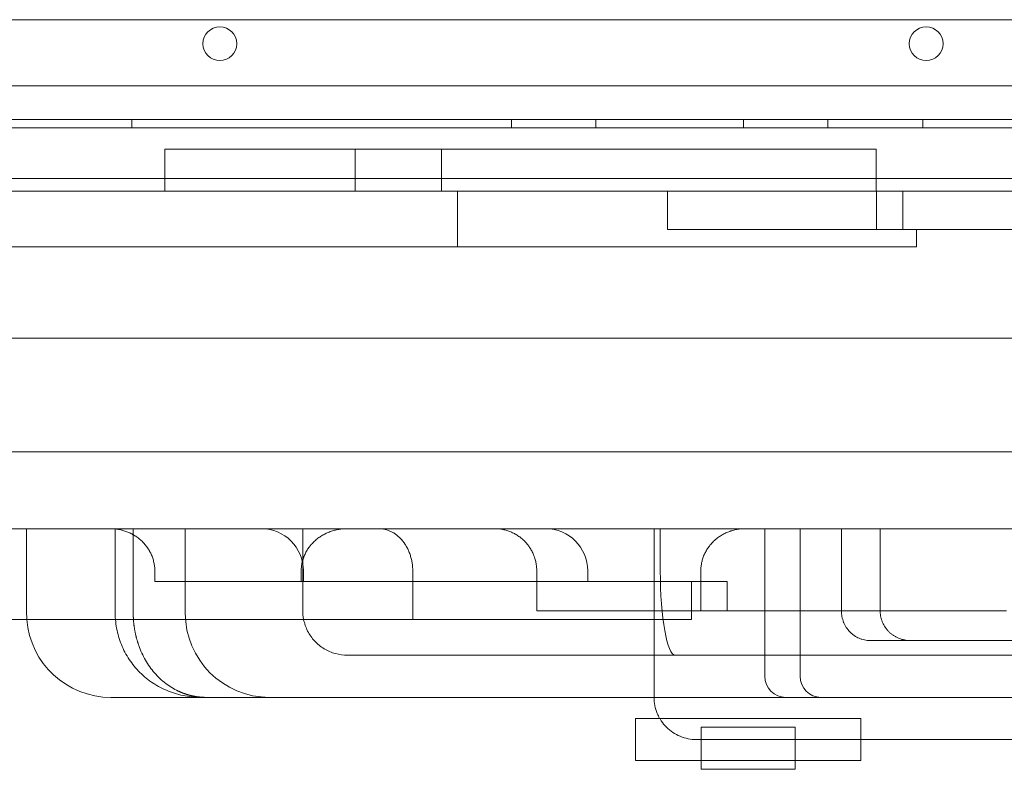
# Model space of a CAD drawing. Units: millimetres. Extents: x 17743 to 26743, y 3343 to 8843.
# Drawn here: x 21785 to 22019, y 5201 to 5379 of the extents above; entities that cross this region are included whole.
import ezdxf

# ---------------------------------------------------------------- set-up
doc = ezdxf.new("R2010")
doc.units = ezdxf.units.MM
doc.header["$MEASUREMENT"] = 0

msp = doc.modelspace()

# ---------------------------------------------------------------- linework, layer by layer
at = {"color": 0, "linetype": 'Continuous', "lineweight": 0}
for p, q in [((22465.79, 5378.83), (21684.72, 5378.83)), ((22678.57, 5363.16), (21656.61, 5363.16)), ((21654.78, 5355.16), (22680.4, 5355.16)), ((21811.81, 5353.16), (21811.81, 5355.16)), ((21901.81, 5353.16), (21901.81, 5355.16)), ((21921.81, 5353.16), (21921.81, 5355.16)), ((21956.81, 5353.16), (21956.81, 5355.16)), ((21976.81, 5353.16), (21976.81, 5355.16)), ((21999.31, 5353.16), (21999.31, 5355.16)), ((21684.72, 5353.17), (22682.79, 5353.17)), ((21684.72, 5353.16), (22650.64, 5353.16)), ((21885.2, 5338.16), (21885.2, 5348.16)), ((21988.22, 5338.16), (21988.22, 5348.16)), ((21689.72, 5338.16), (22493.26, 5338.16)), ((21889.02, 5324.95), (21889.02, 5338.16)), ((21938.77, 5329.06), (21938.77, 5338.16)), ((21988.3, 5338.16), (21988.3, 5329.06)), ((21994.58, 5329.06), (21994.58, 5338.16)), ((21938.77, 5329.06), (21994.58, 5329.06)), ((21997.83, 5324.95), (21997.83, 5329.06)), ((21684.72, 5303.36), (22692.6, 5303.36)), ((21684.72, 5276.36), (22692.6, 5276.36)), ((21806.66, 5258.16), (21737.85, 5258.16)), ((21786.87, 5238.16), (21786.87, 5258.16)), ((21807.87, 5258.16), (21807.87, 5238.16)), ((21812.14, 5238.16), (21812.14, 5258.16)), ((21824.48, 5238.16), (21824.48, 5258.16)), ((21852.32, 5258.16), (21852.32, 5238.79)), ((21897.77, 5258.16), (21862.9, 5258.16)), ((21911.35, 5258.16), (21909.88, 5258.16)), ((21952.06, 5258.16), (21911.35, 5258.16)), ((21935.6, 5258.16), (21935.6, 5218.16)), ((21937.08, 5248.16), (21937.08, 5258.16)), ((21952.06, 5258.16), (21957.26, 5258.16)), ((22090.04, 5258.16), (21957.26, 5258.16)), ((21961.85, 5223.16), (21961.85, 5258.16)), ((21970.22, 5223.16), (21970.22, 5258.16)), ((21980.01, 5238.66), (21980.01, 5258.16)), ((21989.21, 5238.66), (21989.21, 5258.16)), ((21817.26, 5245.66), (21817.26, 5248.16)), ((21851.96, 5248.16), (21851.96, 5245.66)), ((21852.48, 5245.66), (21852.48, 5248.16)), ((21878.4, 5238.16), (21878.4, 5248.16)), ((21907.79, 5248.16), (21907.79, 5238.66)), ((21919.88, 5245.66), (21919.88, 5248.16)), ((21946.69, 5238.66), (21946.69, 5248.16)), ((21907.79, 5245.66), (21900.69, 5245.66)), ((21919.75, 5245.66), (21907.79, 5245.66)), ((21944.44, 5245.66), (21944.44, 5238.66)), ((21952.92, 5245.66), (21952.92, 5238.66)), ((21946.69, 5238.66), (21907.79, 5238.66)), ((21944.44, 5238.66), (21944.44, 5238.16)), ((21722.43, 5236.65), (21944.47, 5236.65)), ((22009.94, 5231.65), (21986.81, 5231.65)), ((21862.95, 5228.16), (21863.66, 5228.16)), ((21863.66, 5228.16), (21942.2, 5228.16)), ((21942.2, 5228.16), (21947.44, 5228.16)), ((21947.44, 5228.16), (22021.15, 5228.16)), ((21806.87, 5218.16), (21808.08, 5218.16)), ((21808.08, 5218.16), (21831.87, 5218.16)), ((21831.87, 5218.16), (21834.84, 5218.16)), ((21834.84, 5218.16), (22028.8, 5218.16)), ((21984.64, 5213.19), (21931.2, 5213.19)), ((21984.64, 5213.19), (21931.2, 5213.19)), ((21931.2, 5213.19), (21931.2, 5203.19)), ((21931.2, 5213.19), (21931.2, 5203.19)), ((21984.64, 5213.19), (21984.64, 5203.19)), ((21984.64, 5213.19), (21984.64, 5203.19)), ((21969.05, 5211.11), (21946.8, 5211.11)), ((21946.8, 5211.11), (21946.8, 5203.19)), ((21969.05, 5211.11), (21969.05, 5203.19)), ((21945.6, 5208.16), (21945.75, 5208.16)), ((21945.75, 5208.16), (21976.1, 5208.16)), ((21976.1, 5208.16), (21979.52, 5208.16)), ((21979.52, 5208.16), (21984.64, 5208.16)), ((21984.64, 5208.16), (22027.05, 5208.16)), ((21931.2, 5203.19), (21984.64, 5203.19)), ((21931.2, 5203.19), (21984.64, 5203.19)), ((21946.8, 5203.19), (21946.8, 5201.11)), ((21969.05, 5203.19), (21969.05, 5201.11)), ((21946.8, 5201.11), (21969.05, 5201.11))]:
    msp.add_line(p, q, dxfattribs=at)
for centre in [(21832.67, 5373.14), (22000.1, 5373.14)]:
    msp.add_circle(centre, 4, dxfattribs=at)
for centre, radius, start, end in [((21842.48, 5248.16), 10, 0, 90), ((21909.88, 5248.16), 10, 0, 90), ((21806.87, 5238.16), 20, 180, 184.3476), ((21844.48, 5238.16), 20, 180, 270), ((21806.87, 5238.16), 20, 184.3476, 270), ((21966.85, 5223.16), 5, 180, 270), ((21975.22, 5223.16), 5, 180, 270)]:
    msp.add_arc(centre, radius, start, end, dxfattribs=at)
msp.add_ellipse((21940.61, 5248.16), major_axis=(0, -20), ratio=0.176521, start_param=4.712389, end_param=6.283185, dxfattribs=at)
for points in [[(21864.75, 5348.16), (21849.71, 5348.16), (21834.67, 5348.16), (21819.63, 5348.16)], [(21819.63, 5348.16), (21819.63, 5344.83), (21819.63, 5341.5), (21819.63, 5338.16)], [(21864.75, 5338.16), (21864.75, 5341.5), (21864.75, 5344.83), (21864.75, 5348.16)], [(21851.96, 5245.66), (21840.39, 5245.66), (21828.83, 5245.66), (21817.26, 5245.66)], [(21878.42, 5236.65), (21878.41, 5237.15), (21878.4, 5237.66), (21878.4, 5238.16)], [(21989.22, 5238.16), (21989.21, 5238.33), (21989.21, 5238.49), (21989.21, 5238.66)]]:
    msp.add_open_spline(points, degree=3, dxfattribs=at)
for points, knots in [([(21864.75, 5348.16), (21875.78, 5348.16), (21892.33, 5348.16), (21908.88, 5348.16), (21915.09, 5348.16), (21915.78, 5348.16), (21917.16, 5348.16), (21918.54, 5348.16), (21919.91, 5348.16), (21921.29, 5348.16), (21921.97, 5348.16), (21925.38, 5348.16), (21928.08, 5348.16), (21941.36, 5348.16), (21951.41, 5348.16), (21963.27, 5348.16), (21965.61, 5348.16), (21969.07, 5348.16), (21970.21, 5348.16), (21971.91, 5348.16), (21972.76, 5348.16), (21973.6, 5348.16), (21974.16, 5348.16), (21974.45, 5348.16), (21979.22, 5348.16), (21983.72, 5348.16), (21988.22, 5348.16)], [0, 0, 0, 0, 0.25, 0.375, 0.375, 0.390625, 0.390625, 0.40625, 0.421875, 0.421875, 0.4375, 0.4375, 0.5, 0.5, 0.75, 0.75, 0.8125, 0.8125, 0.84375, 0.84375, 0.859375, 0.867187, 0.867187, 0.875, 0.875, 1, 1, 1, 1]), ([(21679.72, 5341.16), (21681.16, 5341.16), (21682.96, 5341.16), (21684.79, 5341.16), (21685.17, 5341.16), (21685.21, 5341.16), (21685.21, 5341.16), (21685.22, 5341.16), (21685.22, 5341.16), (21685.22, 5341.16), (21685.23, 5341.16), (21685.23, 5341.16), (21685.25, 5341.16), (21685.34, 5341.16), (21685.58, 5341.16), (21687.01, 5341.16), (21693.21, 5341.16), (21708.91, 5341.16), (21732.75, 5341.16), (21753.22, 5341.16), (21765.13, 5341.16), (21768.33, 5341.16), (21770.44, 5341.16), (21771.5, 5341.16), (21776.73, 5341.16), (21784.86, 5341.16), (21794.05, 5341.16), (21798.94, 5341.16), (21801.26, 5341.16), (21802.02, 5341.16), (21803.49, 5341.16), (21807.06, 5341.16), (21810.75, 5341.16), (21814.61, 5341.16), (21815.49, 5341.16), (21815.94, 5341.16), (21817.33, 5341.16), (21818.4, 5341.16), (21819.52, 5341.16), (21819.63, 5341.16)], [0, 0, 0, 0, 0.25, 0.3125, 0.3164063, 0.3173828, 0.3178711, 0.3179321, 0.3179626, 0.3179626, 0.3179703, 0.3179703, 0.3179779, 0.3179932, 0.3181152, 0.3183594, 0.3203125, 0.328125, 0.34375, 0.359375, 0.3632813, 0.3652344, 0.3652344, 0.3671875, 0.3671875, 0.375, 0.3828125, 0.3867188, 0.3867188, 0.3886719, 0.3886719, 0.390625, 0.3984375, 0.3994141, 0.3994141, 0.4003906, 0.4003906, 0.4023438, 0.4025569, 0.4025569, 0.4025569, 0.4025569]), ([(21819.63, 5341.16), (21821.54, 5341.16), (21825.72, 5341.16), (21831.26, 5341.16), (21835.19, 5341.16), (21836.84, 5341.16), (21837.93, 5341.16), (21838.47, 5341.16), (21843.3, 5341.16), (21847.31, 5341.16), (21853.49, 5341.16), (21855.58, 5341.16), (21859.89, 5341.16), (21866.58, 5341.16), (21878.21, 5341.16), (21888.95, 5341.16), (21894.73, 5341.16), (21896.7, 5341.16), (21897.47, 5341.16), (21897.84, 5341.16), (21898.93, 5341.16), (21902.35, 5341.16), (21905.17, 5341.16), (21908.81, 5341.16), (21909.58, 5341.16), (21911.23, 5341.16), (21913.87, 5341.16), (21925.11, 5341.16), (21941.06, 5341.16), (21950.81, 5341.16), (21954.29, 5341.16), (21955.82, 5341.16), (21960.02, 5341.16), (21963.44, 5341.16), (21967.18, 5341.16), (21969.23, 5341.16), (21969.94, 5341.16), (21971.44, 5341.16), (21975.38, 5341.16), (21981.37, 5341.16), (21986.86, 5341.16), (21988.22, 5341.16)], [0.4025569, 0.4025569, 0.4025569, 0.4025569, 0.40625, 0.4101563, 0.4121094, 0.4130859, 0.4130859, 0.4140625, 0.4140625, 0.421875, 0.421875, 0.4257813, 0.4257813, 0.4296875, 0.4375, 0.4453125, 0.4492188, 0.4501953, 0.4501953, 0.4511719, 0.4511719, 0.453125, 0.4609375, 0.4609375, 0.4628906, 0.4628906, 0.4648438, 0.46875, 0.484375, 0.4882813, 0.4882813, 0.4921875, 0.4921875, 0.5, 0.5039063, 0.5039063, 0.5058594, 0.5058594, 0.5078125, 0.515625, 0.5181393, 0.5181393, 0.5181393, 0.5181393]), ([(21988.22, 5341.16), (21995.3, 5341.16), (22007.4, 5341.16), (22018.65, 5341.16), (22022.66, 5341.16), (22024.19, 5341.16), (22024.91, 5341.16), (22026.98, 5341.16), (22030.67, 5341.16), (22034.46, 5341.16), (22038.48, 5341.16), (22039.69, 5341.16), (22040.52, 5341.16), (22040.95, 5341.16), (22043.18, 5341.16), (22061.13, 5341.16), (22092.34, 5341.16), (22104.38, 5341.16), (22105.02, 5341.16), (22106.17, 5341.16), (22107.69, 5341.16), (22110.02, 5341.16), (22111.39, 5341.16), (22112.46, 5341.16), (22119.18, 5341.16), (22120.84, 5341.16), (22121.75, 5341.16), (22124.71, 5341.16), (22131.46, 5341.16), (22142.36, 5341.16), (22150.97, 5341.16), (22154.73, 5341.16), (22156.19, 5341.16), (22156.66, 5341.16), (22156.66, 5341.16), (22156.67, 5341.16), (22156.69, 5341.16), (22156.72, 5341.16), (22156.81, 5341.16), (22156.97, 5341.16), (22157.29, 5341.16), (22157.93, 5341.16), (22164.08, 5341.16), (22167.99, 5341.16), (22173.66, 5341.16), (22175.58, 5341.16), (22179.95, 5341.16), (22187.31, 5341.16), (22198.32, 5341.16), (22205.02, 5341.16), (22206.97, 5341.16), (22207.7, 5341.16), (22208.04, 5341.16), (22208.97, 5341.16), (22211.54, 5341.16), (22212.49, 5341.16), (22214.97, 5341.16), (22216.87, 5341.16), (22218.37, 5341.16), (22219.25, 5341.16), (22224.1, 5341.16), (22232.23, 5341.16), (22241.16, 5341.16), (22244.38, 5341.16), (22246.34, 5341.16), (22247.23, 5341.16), (22251.05, 5341.16), (22253.45, 5341.16), (22254.06, 5341.16), (22256.85, 5341.16), (22258.94, 5341.16), (22260.58, 5341.16), (22261.52, 5341.16), (22266.74, 5341.16), (22275.29, 5341.16), (22282.18, 5341.16), (22284.47, 5341.16), (22284.9, 5341.16), (22285.68, 5341.16), (22286.77, 5341.16), (22289.26, 5341.16), (22289.74, 5341.16), (22289.74, 5341.16)], [0.5181393, 0.5181393, 0.5181393, 0.5181393, 0.53125, 0.5390625, 0.5410156, 0.5410156, 0.5429688, 0.5429688, 0.546875, 0.5546875, 0.5566406, 0.5576172, 0.5576172, 0.5585938, 0.5585938, 0.5625, 0.59375, 0.59375, 0.5957031, 0.5957031, 0.5976563, 0.6015625, 0.609375, 0.625, 0.6269531, 0.6269531, 0.6289063, 0.6289063, 0.6328125, 0.640625, 0.6445313, 0.6464844, 0.6474609, 0.6474686, 0.6474686, 0.6474762, 0.6474762, 0.6474915, 0.647522, 0.647583, 0.6477051, 0.6479492, 0.6484375, 0.65625, 0.65625, 0.6601563, 0.6601563, 0.6640625, 0.671875, 0.6757813, 0.6767578, 0.6767578, 0.6777344, 0.6777344, 0.6796875, 0.6875, 0.6914063, 0.6933594, 0.6933594, 0.6953125, 0.6953125, 0.703125, 0.7070313, 0.7089844, 0.7089844, 0.7109375, 0.7109375, 0.71875, 0.7265625, 0.7304688, 0.7324219, 0.7324219, 0.734375, 0.734375, 0.7421875, 0.7460938, 0.7460938, 0.7470703, 0.7470703, 0.7480469, 0.75, 0.7561463, 0.7561463, 0.7561463, 0.7561463]), ([(22084.41, 5329.06), (22075.36, 5329.06), (22066.81, 5329.06), (22054.73, 5329.06), (22050.83, 5329.06), (22045.17, 5329.06), (22043.31, 5329.06), (22041.02, 5329.06), (22040.57, 5329.06), (22039.89, 5329.06), (22039.66, 5329.06), (22039.21, 5329.06), (22038.08, 5329.06), (22035.18, 5329.06), (22032.55, 5329.06), (22030.6, 5329.06), (22030.38, 5329.06), (22029.95, 5329.06), (22029.31, 5329.06), (22027.8, 5329.06), (22023.05, 5329.06), (22011.83, 5329.06), (22001.48, 5329.06), (21994.58, 5329.06)], [0, 0, 0, 0, 0.25, 0.25, 0.375, 0.375, 0.4375, 0.4375, 0.453125, 0.453125, 0.460938, 0.460938, 0.46875, 0.5, 0.5625, 0.5625, 0.570313, 0.570313, 0.578125, 0.59375, 0.625, 0.75, 1, 1, 1, 1]), ([(21719.02, 5324.95), (21746.42, 5324.95), (21772.79, 5324.95), (21810.69, 5324.95), (21823.05, 5324.95), (21847.2, 5324.95), (21882.58, 5324.95), (21916.07, 5324.95), (21937.37, 5324.95), (21938.65, 5324.95), (21939.3, 5324.95), (21941.23, 5324.95), (21945.09, 5324.95), (21954.09, 5324.95), (21972.1, 5324.95), (21987.53, 5324.95), (21997.83, 5324.95)], [0, 0, 0, 0, 0.25, 0.25, 0.375, 0.375, 0.5, 0.75, 0.757812, 0.757812, 0.765625, 0.765625, 0.78125, 0.8125, 0.875, 1, 1, 1, 1]), ([(21817.26, 5248.16), (21817.26, 5248.5), (21817.24, 5248.84), (21817.17, 5249.51), (21817.11, 5249.84), (21816.97, 5250.5), (21816.88, 5250.82), (21816.72, 5251.3), (21816.66, 5251.46), (21816.54, 5251.78), (21816.48, 5251.94), (21816.27, 5252.4), (21816.11, 5252.69), (21815.78, 5253.27), (21815.59, 5253.55), (21815.34, 5253.9), (21815.29, 5253.96), (21815.19, 5254.1), (21815.14, 5254.17), (21814.98, 5254.36), (21814.87, 5254.49), (21814.53, 5254.87), (21814.29, 5255.11), (21813.8, 5255.56), (21813.54, 5255.78), (21813.14, 5256.08), (21813, 5256.18), (21812.79, 5256.32), (21812.72, 5256.37), (21812.58, 5256.46), (21812.5, 5256.51), (21812.14, 5256.73), (21811.85, 5256.89), (21811.25, 5257.19), (21810.63, 5257.45), (21809.99, 5257.66), (21809.58, 5257.78), (21809.5, 5257.8), (21809.34, 5257.84), (21809.09, 5257.9), (21808.84, 5257.95), (21808.34, 5258.04), (21808.01, 5258.09), (21807.34, 5258.15), (21807, 5258.16), (21806.66, 5258.16)], [0.0000245, 0.0000245, 0.0000245, 0.0000245, 0.0625, 0.0625, 0.125, 0.125, 0.1875, 0.1875, 0.21875, 0.21875, 0.25, 0.25, 0.3125, 0.3125, 0.375, 0.375, 0.390625, 0.390625, 0.40625, 0.40625, 0.4375, 0.4375, 0.5, 0.5, 0.5625, 0.5625, 0.59375, 0.59375, 0.609375, 0.609375, 0.625, 0.625, 0.6875, 0.6875, 0.75, 0.8125, 0.8125, 0.828125, 0.828125, 0.84375, 0.875, 0.875, 0.9375, 0.9375, 1, 1, 1, 1]), ([(21842.48, 5258.16), (21842.11, 5258.16), (21841.74, 5258.16), (21841.18, 5258.16), (21841, 5258.16), (21840.62, 5258.16), (21839.69, 5258.16), (21837.26, 5258.16), (21832.04, 5258.16), (21821.59, 5258.16), (21812.63, 5258.16), (21806.66, 5258.16)], [0, 0, 0, 0, 0.03125, 0.03125, 0.046875, 0.046875, 0.0625, 0.125, 0.25, 0.5, 1, 1, 1, 1]), ([(21862.9, 5258.16), (21862.55, 5258.16), (21862.2, 5258.16), (21858.95, 5258.16), (21856, 5258.16), (21849.56, 5258.16), (21846.06, 5258.16), (21842.48, 5258.16)], [0.0548881, 0.0548881, 0.0548881, 0.0548881, 0.0625, 0.0625, 0.125, 0.125, 0.1961162, 0.1961162, 0.1961162, 0.1961162]), ([(21851.96, 5248.16), (21851.96, 5248.51), (21851.98, 5248.85), (21852.06, 5249.53), (21852.12, 5249.87), (21852.27, 5250.53), (21852.36, 5250.86), (21852.5, 5251.27), (21852.53, 5251.35), (21852.59, 5251.51), (21852.69, 5251.75), (21852.79, 5251.99), (21853.01, 5252.45), (21853.17, 5252.75), (21853.53, 5253.34), (21853.72, 5253.62), (21853.99, 5253.96), (21854.04, 5254.03), (21854.15, 5254.16), (21854.31, 5254.36), (21854.48, 5254.55), (21854.84, 5254.93), (21855.08, 5255.17), (21855.6, 5255.62), (21855.86, 5255.83), (21856.21, 5256.08), (21856.28, 5256.13), (21856.43, 5256.23), (21856.5, 5256.27), (21856.71, 5256.41), (21856.86, 5256.5), (21857.3, 5256.76), (21857.61, 5256.92), (21858.22, 5257.21), (21858.54, 5257.34), (21859.02, 5257.52), (21859.19, 5257.57), (21859.51, 5257.68), (21859.68, 5257.72), (21860.18, 5257.86), (21860.51, 5257.93), (21861.52, 5258.11), (21862.21, 5258.16), (21862.9, 5258.16)], [0, 0, 0, 0, 0.0625, 0.0625, 0.125, 0.125, 0.1875, 0.1875, 0.203125, 0.203125, 0.21875, 0.25, 0.25, 0.3125, 0.3125, 0.375, 0.375, 0.390625, 0.390625, 0.40625, 0.4375, 0.4375, 0.5, 0.5, 0.5625, 0.5625, 0.578125, 0.578125, 0.59375, 0.59375, 0.625, 0.625, 0.6875, 0.6875, 0.75, 0.75, 0.78125, 0.78125, 0.8125, 0.8125, 0.875, 0.875, 1, 1, 1, 1]), ([(21878.4, 5248.16), (21878.4, 5248.5), (21878.39, 5248.84), (21878.33, 5249.5), (21878.29, 5249.82), (21878.18, 5250.47), (21878.12, 5250.8), (21878, 5251.28), (21877.95, 5251.44), (21877.86, 5251.75), (21877.81, 5251.9), (21877.65, 5252.36), (21877.53, 5252.66), (21877.28, 5253.24), (21877.14, 5253.52), (21876.91, 5253.93), (21876.83, 5254.07), (21876.71, 5254.26), (21876.67, 5254.33), (21876.58, 5254.46), (21876.54, 5254.52), (21876.33, 5254.84), (21876.15, 5255.08), (21875.77, 5255.54), (21875.57, 5255.75), (21875.26, 5256.06), (21875.16, 5256.16), (21875, 5256.3), (21874.94, 5256.35), (21874.84, 5256.44), (21874.78, 5256.49), (21874.5, 5256.71), (21874.28, 5256.88), (21873.82, 5257.18), (21873.35, 5257.45), (21872.87, 5257.66), (21872.5, 5257.8), (21872.37, 5257.84), (21872.12, 5257.92), (21872, 5257.95), (21871.62, 5258.04), (21871.37, 5258.09), (21870.86, 5258.15), (21870.61, 5258.16), (21870.36, 5258.16)], [0, 0, 0, 0, 0.0625, 0.0625, 0.125, 0.125, 0.1875, 0.1875, 0.21875, 0.21875, 0.25, 0.25, 0.3125, 0.3125, 0.375, 0.375, 0.40625, 0.40625, 0.421875, 0.421875, 0.4375, 0.4375, 0.5, 0.5, 0.5625, 0.5625, 0.59375, 0.59375, 0.609375, 0.609375, 0.625, 0.625, 0.6875, 0.6875, 0.75, 0.8125, 0.8125, 0.84375, 0.84375, 0.875, 0.875, 0.9375, 0.9375, 1, 1, 1, 1]), ([(21907.79, 5248.16), (21907.79, 5248.5), (21907.78, 5248.82), (21907.71, 5249.47), (21907.66, 5249.8), (21907.54, 5250.43), (21907.46, 5250.75), (21907.34, 5251.14), (21907.31, 5251.22), (21907.26, 5251.38), (21907.23, 5251.46), (21907.15, 5251.69), (21907.09, 5251.84), (21906.9, 5252.3), (21906.62, 5252.89), (21906.29, 5253.45), (21906.01, 5253.85), (21905.92, 5253.99), (21905.77, 5254.19), (21905.72, 5254.25), (21905.62, 5254.38), (21905.57, 5254.45), (21905.31, 5254.76), (21905.09, 5255.01), (21904.62, 5255.47), (21904.38, 5255.69), (21903.88, 5256.1), (21903.62, 5256.29), (21903.21, 5256.57), (21903.07, 5256.66), (21902.78, 5256.83), (21902.64, 5256.91), (21902.21, 5257.14), (21901.62, 5257.42), (21901, 5257.64), (21900.53, 5257.78), (21900.37, 5257.82), (21900.05, 5257.9), (21899.89, 5257.94), (21899.41, 5258.04), (21898.76, 5258.13), (21898.1, 5258.16), (21897.77, 5258.16)], [0, 0, 0, 0, 0.0625, 0.0625, 0.125, 0.125, 0.1875, 0.1875, 0.203125, 0.203125, 0.21875, 0.21875, 0.25, 0.25, 0.3125, 0.375, 0.375, 0.40625, 0.40625, 0.421875, 0.421875, 0.4375, 0.4375, 0.5, 0.5, 0.5625, 0.5625, 0.625, 0.625, 0.65625, 0.65625, 0.6875, 0.6875, 0.75, 0.8125, 0.8125, 0.84375, 0.84375, 0.875, 0.875, 0.9375, 1, 1, 1, 1]), ([(21909.88, 5258.16), (21908.45, 5258.16), (21907.14, 5258.16), (21905.31, 5258.16), (21904.73, 5258.16), (21903.62, 5258.16), (21903.09, 5258.16), (21900.57, 5258.16), (21898.96, 5258.16), (21897.77, 5258.16)], [0, 0, 0, 0, 0.25, 0.25, 0.375, 0.375, 0.5, 0.5, 1, 1, 1, 1]), ([(21957.26, 5258.16), (21956.92, 5258.16), (21956.58, 5258.15), (21955.91, 5258.09), (21955.58, 5258.04), (21954.92, 5257.92), (21954.59, 5257.85), (21954.11, 5257.71), (21953.95, 5257.66), (21953.63, 5257.56), (21953.46, 5257.5), (21952.99, 5257.32), (21952.37, 5257.05), (21951.79, 5256.73), (21951.22, 5256.38), (21950.94, 5256.19), (21950.6, 5255.93), (21950.54, 5255.88), (21950.4, 5255.78), (21950.34, 5255.72), (21950.14, 5255.56), (21950.01, 5255.45), (21949.64, 5255.11), (21949.41, 5254.87), (21948.96, 5254.37), (21948.75, 5254.11), (21948.45, 5253.7), (21948.36, 5253.57), (21948.17, 5253.28), (21948.09, 5253.14), (21947.83, 5252.7), (21947.67, 5252.4), (21947.4, 5251.79), (21947.28, 5251.47), (21947.07, 5250.84), (21946.98, 5250.51), (21946.89, 5250.1), (21946.87, 5250.02), (21946.84, 5249.85), (21946.82, 5249.77), (21946.78, 5249.52), (21946.76, 5249.35), (21946.7, 5248.84), (21946.69, 5248.5), (21946.69, 5248.16)], [0, 0, 0, 0, 0.0625, 0.0625, 0.125, 0.125, 0.1875, 0.1875, 0.21875, 0.21875, 0.25, 0.25, 0.3125, 0.375, 0.375, 0.4375, 0.4375, 0.453125, 0.453125, 0.46875, 0.46875, 0.5, 0.5, 0.5625, 0.5625, 0.625, 0.625, 0.65625, 0.65625, 0.6875, 0.6875, 0.75, 0.75, 0.8125, 0.8125, 0.875, 0.875, 0.890625, 0.890625, 0.90625, 0.90625, 0.9375, 0.9375, 1, 1, 1, 1]), ([(21919.75, 5245.66), (21921.76, 5245.66), (21923.98, 5245.66), (21928.79, 5245.66), (21931.38, 5245.66), (21936.93, 5245.66), (21939.89, 5245.66), (21946.15, 5245.66), (21949.45, 5245.66), (21952.92, 5245.66)], [0, 0, 0, 0, 0.25, 0.25, 0.5, 0.5, 0.75, 0.75, 1, 1, 1, 1]), ([(21828.45, 5218.16), (21828.45, 5218.16), (21828.45, 5218.16), (21828.45, 5218.16), (21828.45, 5218.16), (21828.45, 5218.16), (21828.45, 5218.16), (21828.45, 5218.16), (21828.45, 5218.16), (21828.44, 5218.16), (21828.44, 5218.16), (21828.44, 5218.16), (21828.44, 5218.16), (21828.42, 5218.16), (21828.41, 5218.16), (21828.38, 5218.16), (21828.35, 5218.16), (21828.23, 5218.17), (21828.15, 5218.17), (21827.81, 5218.17), (21827.55, 5218.18), (21826.52, 5218.23), (21825.75, 5218.31), (21823.61, 5218.64), (21822.25, 5218.99), (21819.67, 5219.94), (21818.43, 5220.54), (21816.14, 5221.96), (21815.07, 5222.79), (21813.13, 5224.62), (21812.25, 5225.64), (21810.72, 5227.82), (21810.06, 5229), (21808.99, 5231.45), (21808.58, 5232.74), (21808.02, 5235.4), (21807.87, 5236.79), (21807.87, 5238.16)], [0.000021, 0.000021, 0.000021, 0.000021, 0.00008, 0.00008, 0.000201, 0.000201, 0.000565, 0.000565, 0.001656, 0.001656, 0.004927, 0.004927, 0.014743, 0.014743, 0.044191, 0.044191, 0.132533, 0.132533, 0.397563, 0.397563, 1.192755, 1.192755, 3.581358, 3.581358, 7.816367, 7.816367, 11.912295, 11.912295, 15.932007, 15.932007, 19.929939, 19.929939, 23.93624, 23.93624, 27.956354, 27.956354, 32.092318, 32.092318, 32.092318, 32.092318]), ([(21829.47, 5218.16), (21829.43, 5218.16), (21829.34, 5218.17), (21829.21, 5218.17), (21829.08, 5218.17), (21828.95, 5218.17), (21828.82, 5218.18), (21828.69, 5218.18), (21828.55, 5218.19), (21828.42, 5218.2), (21828.29, 5218.21), (21828.16, 5218.22), (21828.03, 5218.23), (21827.9, 5218.24), (21827.77, 5218.26), (21827.64, 5218.27), (21827.5, 5218.29), (21827.37, 5218.31), (21827.24, 5218.32), (21827.11, 5218.34), (21826.98, 5218.37), (21826.84, 5218.39), (21826.71, 5218.41), (21826.58, 5218.43), (21826.45, 5218.46), (21826.32, 5218.49), (21826.19, 5218.52), (21826.05, 5218.54), (21825.92, 5218.57), (21825.79, 5218.61), (21825.66, 5218.64), (21825.53, 5218.67), (21825.4, 5218.71), (21825.27, 5218.74), (21825.13, 5218.78), (21825, 5218.82), (21824.87, 5218.86), (21824.74, 5218.9), (21824.61, 5218.94), (21824.48, 5218.99), (21824.35, 5219.03), (21824.22, 5219.08), (21824.09, 5219.12), (21823.96, 5219.17), (21823.83, 5219.22), (21823.7, 5219.27), (21823.57, 5219.33), (21823.44, 5219.38), (21823.31, 5219.43), (21823.19, 5219.49), (21823.06, 5219.55), (21822.93, 5219.61), (21822.33, 5219.89), (21821.27, 5220.46), (21819.82, 5221.45), (21818.44, 5222.62), (21817.18, 5223.94), (21816.03, 5225.4), (21815.03, 5226.97), (21814.15, 5228.67), (21813.64, 5229.94), (21813.36, 5230.72), (21813.28, 5230.98), (21813.2, 5231.23), (21813.12, 5231.49), (21813.04, 5231.74), (21812.97, 5232), (21812.9, 5232.26), (21812.83, 5232.52), (21812.77, 5232.78), (21812.71, 5233.04), (21812.65, 5233.31), (21812.6, 5233.57), (21812.55, 5233.84), (21812.5, 5234.1), (21812.45, 5234.37), (21812.41, 5234.64), (21812.37, 5234.91), (21812.33, 5235.18), (21812.3, 5235.45), (21812.27, 5235.72), (21812.24, 5235.99), (21812.22, 5236.26), (21812.2, 5236.53), (21812.18, 5236.8), (21812.17, 5237.07), (21812.16, 5237.35), (21812.15, 5237.62), (21812.14, 5237.89), (21812.14, 5238.07), (21812.14, 5238.16)], [0, 0, 0, 0, 0.004723, 0.009453, 0.014189, 0.018933, 0.023684, 0.028441, 0.033206, 0.037977, 0.042756, 0.047541, 0.052333, 0.057132, 0.061938, 0.066751, 0.071571, 0.076397, 0.081231, 0.086071, 0.090919, 0.095773, 0.100634, 0.105502, 0.110377, 0.115258, 0.120147, 0.125042, 0.129944, 0.134853, 0.139769, 0.144692, 0.149621, 0.154557, 0.1595, 0.16445, 0.169407, 0.17437, 0.179341, 0.184318, 0.189302, 0.194292, 0.199289, 0.204294, 0.209305, 0.214322, 0.219347, 0.224378, 0.229416, 0.23446, 0.239512, 0.24457, 0.249635, 0.311092, 0.373287, 0.436214, 0.499869, 0.561918, 0.624275, 0.686943, 0.749927, 0.758535, 0.767143, 0.775753, 0.784363, 0.792974, 0.801586, 0.810199, 0.818814, 0.827429, 0.836045, 0.844663, 0.853281, 0.861901, 0.870522, 0.879144, 0.887767, 0.896392, 0.905018, 0.913645, 0.922274, 0.930904, 0.939536, 0.948169, 0.956803, 0.965439, 0.974077, 0.982716, 0.991357, 1, 1, 1, 1]), ([(21862.95, 5228.16), (21861.99, 5228.16), (21861.01, 5228.29), (21859.14, 5228.8), (21858.22, 5229.19), (21856.56, 5230.2), (21855.8, 5230.82), (21854.48, 5232.24), (21853.92, 5233.04), (21853.05, 5234.76), (21852.73, 5235.68), (21852.39, 5237.33), (21852.32, 5238.07), (21852.32, 5238.79)], [0, 0, 0, 0, 2.991202, 2.991202, 5.962099, 5.962099, 8.903511, 8.903511, 11.839908, 11.839908, 14.775879, 14.775879, 17.03889, 17.03889, 17.03889, 17.03889]), ([(21944.47, 5236.65), (21944.46, 5236.9), (21944.45, 5237.15), (21944.44, 5237.66), (21944.44, 5237.91), (21944.44, 5238.16)], [0, 0, 0, 0, 0.5, 0.5, 1, 1, 1, 1]), ([(22019.14, 5238.66), (22011.83, 5238.66), (22004.97, 5238.66), (21995.3, 5238.66), (21992.19, 5238.66), (21988.43, 5238.66), (21987.68, 5238.66), (21986.58, 5238.66), (21986.21, 5238.66), (21985.48, 5238.66), (21983.65, 5238.66), (21981.85, 5238.66), (21980.08, 5238.66), (21979.73, 5238.66), (21979.2, 5238.66), (21979.02, 5238.66), (21978.67, 5238.66), (21977.79, 5238.66), (21975.51, 5238.66), (21970.59, 5238.66), (21960.75, 5238.66), (21952.31, 5238.66), (21946.69, 5238.66)], [0, 0, 0, 0, 0.25, 0.25, 0.375, 0.375, 0.40625, 0.40625, 0.421875, 0.421875, 0.4375, 0.5, 0.5, 0.515625, 0.515625, 0.523437, 0.523437, 0.53125, 0.5625, 0.625, 0.75, 1, 1, 1, 1]), ([(21986.81, 5231.65), (21986.37, 5231.65), (21985.93, 5231.69), (21985.29, 5231.82), (21985.07, 5231.88), (21984.76, 5231.98), (21984.65, 5232.01), (21984.44, 5232.09), (21984.34, 5232.13), (21983.82, 5232.35), (21983.43, 5232.56), (21982.97, 5232.88), (21982.88, 5232.94), (21982.7, 5233.08), (21982.61, 5233.15), (21982.35, 5233.37), (21982.18, 5233.52), (21981.71, 5234.01), (21981.43, 5234.36), (21981.11, 5234.84), (21981.05, 5234.94), (21980.94, 5235.13), (21980.88, 5235.23), (21980.72, 5235.54), (21980.53, 5235.95), (21980.38, 5236.38), (21980.28, 5236.71), (21980.25, 5236.82), (21980.19, 5237.05), (21980.17, 5237.16), (21980.06, 5237.73), (21980.01, 5238.19), (21980.01, 5238.66)], [0, 0, 0, 0, 0.125, 0.125, 0.1875, 0.1875, 0.21875, 0.21875, 0.25, 0.25, 0.375, 0.375, 0.40625, 0.40625, 0.4375, 0.4375, 0.5, 0.5, 0.625, 0.625, 0.65625, 0.65625, 0.6875, 0.6875, 0.75, 0.8125, 0.8125, 0.84375, 0.84375, 0.875, 0.875, 1, 1, 1, 1]), ([(21989.22, 5238.16), (21989.25, 5237.72), (21989.33, 5237.29), (21989.5, 5236.65), (21989.56, 5236.44), (21989.68, 5236.13), (21989.72, 5236.03), (21989.81, 5235.82), (21989.86, 5235.72), (21990.1, 5235.23), (21990.32, 5234.86), (21990.65, 5234.42), (21990.72, 5234.33), (21990.86, 5234.16), (21990.93, 5234.08), (21991.15, 5233.83), (21991.31, 5233.68), (21991.63, 5233.38), (21991.8, 5233.24), (21992.15, 5232.97), (21992.33, 5232.85), (21992.61, 5232.67), (21992.7, 5232.62), (21992.9, 5232.51), (21992.99, 5232.45), (21993.29, 5232.3), (21993.69, 5232.12), (21994.11, 5231.98), (21994.37, 5231.91), (21994.43, 5231.89), (21994.53, 5231.86), (21994.59, 5231.85), (21994.75, 5231.81), (21994.85, 5231.79), (21995.39, 5231.69), (21995.81, 5231.65), (21996.23, 5231.65)], [0, 0, 0, 0, 0.125, 0.125, 0.1875, 0.1875, 0.21875, 0.21875, 0.25, 0.25, 0.375, 0.375, 0.40625, 0.40625, 0.4375, 0.4375, 0.5, 0.5, 0.5625, 0.5625, 0.625, 0.625, 0.65625, 0.65625, 0.6875, 0.6875, 0.75, 0.8125, 0.8125, 0.828125, 0.828125, 0.84375, 0.84375, 0.875, 0.875, 1, 1, 1, 1]), ([(22018.26, 5231.65), (22018.18, 5231.65), (22018.08, 5231.65), (22017.86, 5231.65), (22017.74, 5231.65), (22017.53, 5231.65), (22017.46, 5231.65), (22017.31, 5231.65), (22017.24, 5231.65), (22017.01, 5231.65), (22016.84, 5231.65), (22016.59, 5231.65), (22016.5, 5231.65), (22016.32, 5231.65), (22016.23, 5231.65), (22015.96, 5231.65), (22015.77, 5231.65), (22015.39, 5231.65), (22015.2, 5231.65), (22014.91, 5231.65), (22014.81, 5231.65), (22014.62, 5231.65), (22014.52, 5231.65), (22014.03, 5231.65), (22013.64, 5231.65), (22013.05, 5231.65), (22012.86, 5231.65), (22012.57, 5231.65), (22012.47, 5231.65), (22012.28, 5231.65), (22012.18, 5231.65), (22011.71, 5231.65), (22011.34, 5231.65), (22010.8, 5231.65), (22010.63, 5231.65), (22010.28, 5231.65), (22010.11, 5231.65), (22009.94, 5231.65)], [0, 0, 0, 0, 0.0625, 0.0625, 0.125, 0.125, 0.15625, 0.15625, 0.1875, 0.1875, 0.25, 0.25, 0.28125, 0.28125, 0.3125, 0.3125, 0.375, 0.375, 0.4375, 0.4375, 0.46875, 0.46875, 0.5, 0.5, 0.625, 0.625, 0.6875, 0.6875, 0.71875, 0.71875, 0.75, 0.75, 0.875, 0.875, 0.9375, 0.9375, 1, 1, 1, 1]), ([(22022.3, 5231.65), (22021.49, 5231.65), (22020.02, 5231.65), (22018.8, 5231.65), (22018.26, 5231.65)], [0, 0, 0, 0, 0.5, 0.9999986, 0.9999986, 0.9999986, 0.9999986]), ([(21936.92, 5213.19), (21936.71, 5213.56), (21936.52, 5213.95), (21936.11, 5214.94), (21935.92, 5215.57), (21935.67, 5216.86), (21935.6, 5217.51), (21935.6, 5218.16)], [0.6688472, 0.6688472, 0.6688472, 0.6688472, 0.75, 0.75, 0.875, 0.875, 1, 1, 1, 1]), ([(21945.6, 5208.16), (21944.95, 5208.16), (21944.29, 5208.23), (21943.01, 5208.48), (21942.38, 5208.68), (21941.17, 5209.18), (21940.59, 5209.49), (21939.5, 5210.21), (21938.99, 5210.63), (21938.07, 5211.56), (21937.65, 5212.06), (21937.16, 5212.8), (21937.04, 5213), (21936.92, 5213.19)], [0, 0, 0, 0, 0.125, 0.125, 0.25, 0.25, 0.375, 0.375, 0.5, 0.5, 0.625, 0.625, 0.6688472, 0.6688472, 0.6688472, 0.6688472])]:
    msp.add_open_spline(points, degree=3, knots=knots, dxfattribs=at)
msp.add_rational_spline([(21851.96, 5245.66), (21858.6, 5245.66), (21865.23, 5245.66), (21879.6, 5245.66), (21893.97, 5245.66), (21897.37, 5245.66), (21900.69, 5245.66)], [0.973808608813, 0.973808608813, 0.973808608813, 0.973808608813, 0.973808608813, 0.975757488097, 0.977737951295], degree=2, knots=[9700.627124, 9700.627124, 9700.627124, 9736.106364, 9736.106364, 9812.978051, 9812.978051, 9831.205575, 9831.205575, 9831.205575], dxfattribs=at)

doc.saveas('drawing.dxf')
